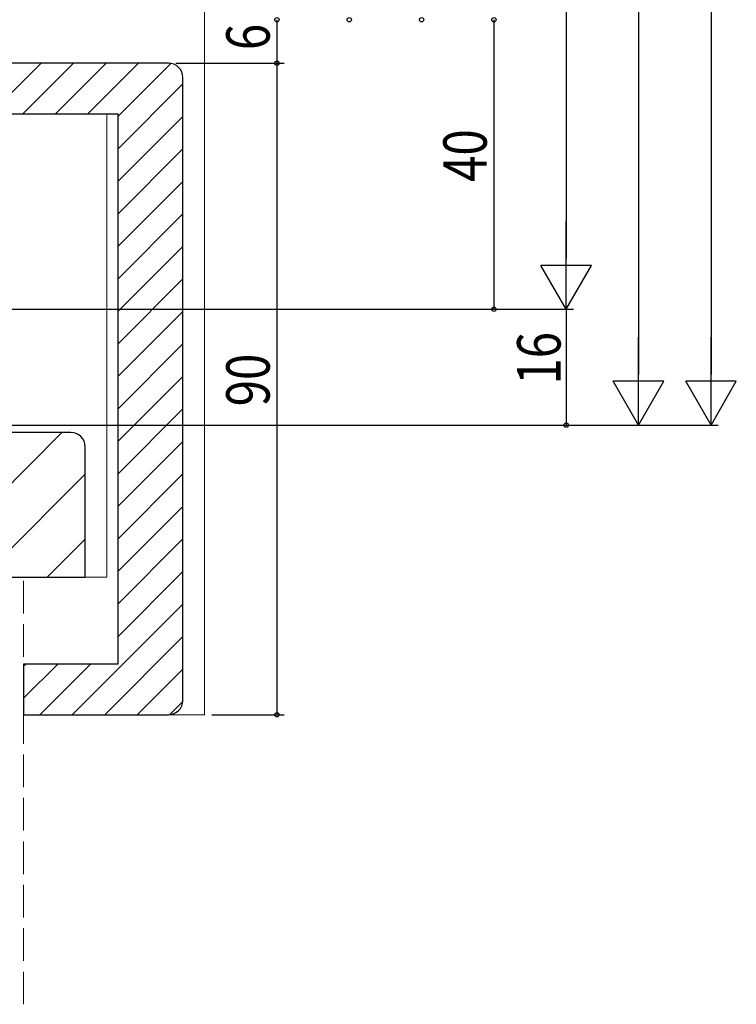
# Model space of a CAD drawing. Extents: x 0 to 990, y 0 to 1602.
# Drawn here: x 336 to 435, y 775 to 911 of the extents above; entities that cross this region are included whole.
import ezdxf

# ---------------------------------------------------------------- set-up
doc = ezdxf.new("R2010")
doc.units = 0
doc.linetypes.add('YHIDDEN_1', pattern=[4, 3, -1])
doc.layers.add('YKK_D', color=6, linetype='CONTINUOUS')
doc.layers.add('YSS_K', color=3, linetype='CONTINUOUS')
doc.styles.get("Standard").update_dxf_attribs({"font": 'txt', "bigfont": 'BIGFONT'})

msp = doc.modelspace()

# ---------------------------------------------------------------- linework, layer by layer
at = {"layer": 'YKK_D', "color": 6, "linetype": 'Continuous'}
for p, q in [((431.45, 1247.61), (431.45, 861.61)), ((421.45, 1235.61), (421.45, 861.61)), ((411.45, 1222.61), (411.45, 877.61)), ((371.45, 910.61), (371.45, 904.61)), ((401.45, 910.61), (401.45, 870.61)), ((357.47, 904.61), (372.45, 904.61)), ((357.47, 904.61), (372.45, 904.61)), ((371.45, 904.61), (371.45, 814.61)), ((260.95, 870.61), (412.45, 870.61)), ((260.95, 870.61), (402.45, 870.61)), ((349.95, 870.61), (412.45, 870.61)), ((411.45, 870.61), (411.45, 854.61)), ((286.95, 854.61), (412.45, 854.61)), ((349.95, 854.61), (432.45, 854.61)), ((349.95, 854.61), (422.45, 854.61)), ((362.47, 814.61), (372.45, 814.61))]:
    msp.add_line(p, q, dxfattribs=at)
at = {"layer": 'YKK_D', "color": 6, "lineweight": -2}
for p, q in [((411.45, 870.61), (411.45, 882.74)), ((414.95, 876.67), (407.95, 876.67)), ((411.45, 870.61), (407.95, 876.67)), ((411.45, 870.61), (414.95, 876.67)), ((421.45, 854.61), (421.45, 866.74)), ((431.45, 854.61), (431.45, 866.74)), ((424.95, 860.67), (417.95, 860.67)), ((421.45, 854.61), (417.95, 860.67)), ((421.45, 854.61), (424.95, 860.67)), ((434.95, 860.67), (427.95, 860.67)), ((431.45, 854.61), (427.95, 860.67)), ((431.45, 854.61), (434.95, 860.67))]:
    msp.add_line(p, q, dxfattribs=at)
at = {"layer": 'YKK_D', "color": 6}
for centre in [(371.45, 910.61), (371.45, 910.61), (381.45, 910.61), (391.45, 910.61), (401.45, 910.61), (401.45, 910.61), (371.45, 904.61), (371.45, 904.61), (401.45, 870.61), (411.45, 854.61), (371.45, 814.61)]:
    msp.add_circle(centre, 0.3, dxfattribs=at)
at = {"layer": 'YSS_K', "color": 3, "linetype": 'Continuous', "lineweight": 13, "ltscale": 1.5}
for p, q in [((361.45, 1295.61), (361.45, 814.61)), ((347.95, 833.61), (347.95, 897.61)), ((344.95, 833.61), (347.95, 833.61)), ((361.47, 814.61), (356.47, 814.61))]:
    msp.add_line(p, q, dxfattribs=at)
at = {"layer": 'YSS_K', "color": 3, "linetype": 'Continuous', "lineweight": 30, "ltscale": 0.5}
for p, q in [((356.45, 904.61), (322.45, 904.61)), ((358.45, 816.61), (358.45, 902.61)), ((322.45, 897.61), (349.45, 897.61)), ((349.45, 897.61), (349.45, 821.61)), ((342.95, 853.61), (259.95, 853.61)), ((344.95, 833.61), (344.95, 851.61)), ((245.95, 833.61), (344.95, 833.61)), ((336.45, 821.61), (336.45, 814.61)), ((349.45, 821.61), (336.45, 821.61)), ((336.45, 814.61), (356.45, 814.61))]:
    msp.add_line(p, q, dxfattribs=at)
at = {"layer": 'YSS_K', "color": 3}
for p, q in [((331.86, 897.61), (338.86, 904.61)), ((336.35, 897.61), (343.35, 904.61)), ((340.84, 897.61), (347.84, 904.61)), ((345.33, 897.61), (352.33, 904.61)), ((349.45, 897.24), (356.79, 904.58)), ((349.45, 892.75), (358.45, 901.75)), ((349.45, 888.26), (358.45, 897.26)), ((349.45, 883.77), (358.45, 892.77)), ((349.45, 879.28), (358.45, 888.28)), ((349.45, 874.79), (358.45, 883.79)), ((349.45, 870.3), (358.45, 879.3)), ((349.45, 865.81), (358.45, 874.81)), ((349.45, 861.32), (358.45, 870.32)), ((349.45, 856.83), (358.45, 865.83)), ((349.45, 852.34), (358.45, 861.34)), ((349.45, 847.85), (358.45, 856.85)), ((321.75, 833.61), (341.75, 853.61)), ((349.45, 843.36), (358.45, 852.36)), ((330.73, 833.61), (344.95, 847.84)), ((349.45, 838.87), (358.45, 847.87)), ((349.45, 834.38), (358.45, 843.38)), ((339.71, 833.61), (344.95, 838.86)), ((349.45, 829.89), (358.45, 838.89)), ((349.45, 825.39), (358.45, 834.39)), ((343.16, 814.61), (358.45, 829.9)), ((347.65, 814.61), (358.45, 825.41)), ((336.45, 821.38), (336.69, 821.61)), ((336.45, 816.89), (341.18, 821.61)), ((338.67, 814.61), (345.67, 821.61)), ((352.14, 814.61), (358.45, 820.92)), ((356.64, 814.62), (358.44, 816.43))]:
    msp.add_line(p, q, dxfattribs=at)
at = {"layer": 'YSS_K', "color": 3, "linetype": 'YHIDDEN_1', "lineweight": 13, "ltscale": 1.5}
msp.add_line((336.45, 774.61), (336.45, 833.61), dxfattribs=at)
at = {"layer": 'YSS_K', "color": 3, "linetype": 'Continuous', "lineweight": 30, "ltscale": 0.5}
for centre, start, end in [((356.45, 902.61), 0, 90), ((342.95, 851.61), 0, 90), ((356.45, 816.61), 270, 360)]:
    msp.add_arc(centre, 2, start, end, dxfattribs=at)

# ---------------------------------------------------------------- texts
at = {"layer": 'YKK_D', "color": 6, "width": 0.8}
for s, p in [('6', (370.45, 906.41)), ('40', (400.45, 888.21)), ('16', (410.65, 860.21)), ('90', (370.45, 857.21))]:
    msp.add_text(s, height=6, rotation=90, dxfattribs=at).set_placement(p)

doc.saveas('drawing.dxf')
